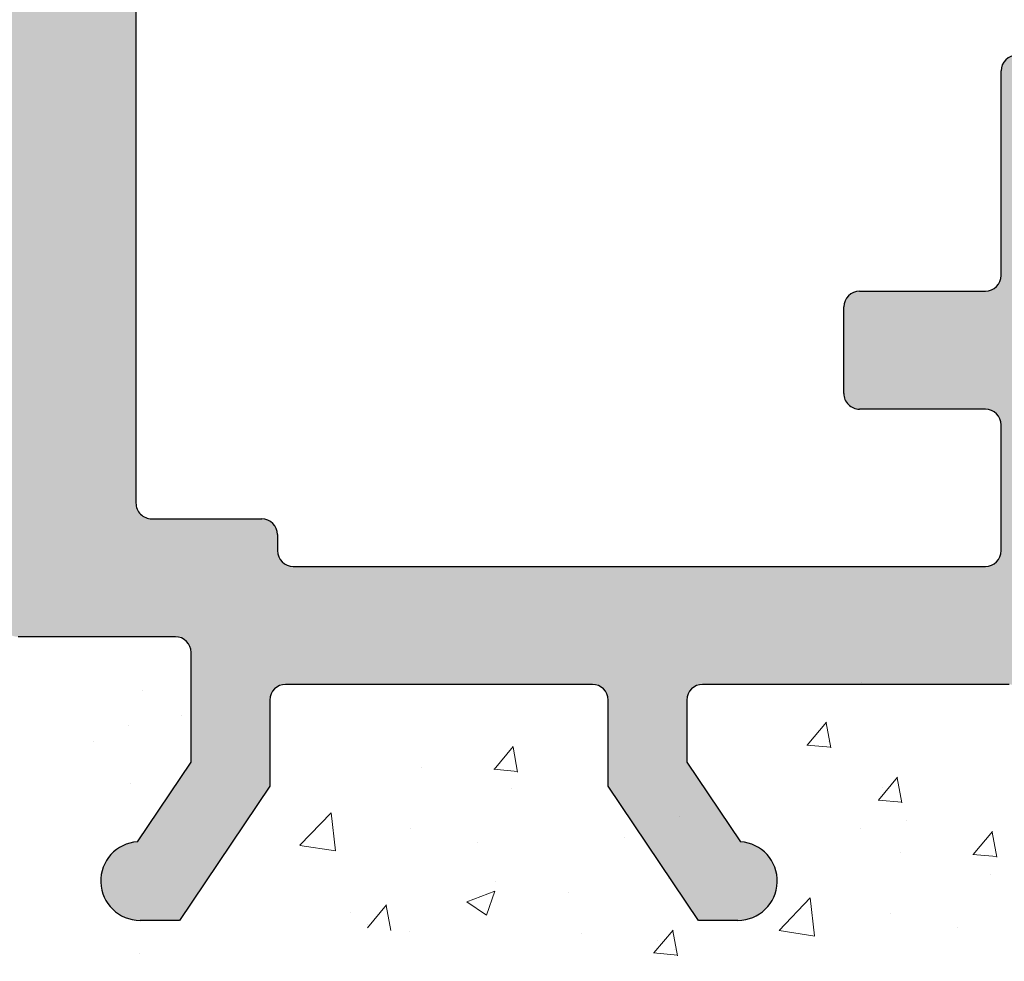
# Model space of a CAD drawing. Units: millimetres. Extents: x 968 to 1265, y 563 to 780.
# Drawn here: x 1113 to 1126, y 693 to 705 of the extents above; entities that cross this region are included whole.
import ezdxf

# ---------------------------------------------------------------- set-up
doc = ezdxf.new("R2010")
doc.units = ezdxf.units.MM
doc.layers.add('PROFIL', color=251, linetype='Continuous', lineweight=20)
doc.layers.add('Putz Sch', color=252, linetype='Continuous', lineweight=20)
doc.layers.add('PROFILO', color=7, linetype='Continuous')

msp = doc.modelspace()

# ---------------------------------------------------------------- hatches: boundary and pattern name
at = {"layer": 'PROFIL', "linetype": 'ByBlock', "lineweight": -2, "transparency": 33554687}
h = msp.add_hatch(color=0, dxfattribs=at)
edge = h.paths.add_edge_path()
edge.add_line((1138.774677860228, 704.6362541942715), (1138.77467786023, 700.6192171074172))
edge.add_arc((1138.974677860234, 700.6192171074174), 0.2000000000036835, 180, 270.0000000000651)
edge.add_line((1138.974677860235, 700.4192171074137), (1158.374677860229, 700.4192171074128))
edge.add_arc((1158.374677860229, 700.2192171074114), 0.2000000000014097, 359.9999999996743, 90, ccw=False)
edge.add_line((1158.57467786023, 700.2192171074103), (1158.57467786023, 689.6692171074146))
edge.add_arc((1158.32467786023, 689.6692171074151), 0.25, 203.0000000004095, 360, ccw=False)
edge.add_line((1158.094551646868, 689.5715343252916), (1157.707141910323, 690.4842144696731))
edge.add_arc((1157.523040939632, 690.4060682439745), 0.2000000000006913, 23.00000000016929, 100.0000000002612)
edge.add_line((1157.488311304098, 690.6030297945774), (1157.318089904648, 690.5730151691614))
edge.add_arc((1157.274677860231, 690.8192171074147), 0.2500000000002157, 190.0000000001488, 279.9999999999435, ccw=False)
edge.add_line((1157.028475921978, 690.7758050629973), (1156.937136089329, 691.2938189953084))
edge.add_arc((1156.740174538729, 691.2590893597769), 0.1999999999975694, 9.999999999563064, 100.0000000008271)
edge.add_line((1156.705444903193, 691.4560509103765), (1156.518089904648, 691.4230151691618))
edge.add_arc((1156.474677860231, 691.6692171074146), 0.2499999999998468, 190.000000000013, 280.00000000006423, ccw=False)
edge.add_line((1156.228475921979, 691.6258050629979), (1156.134647471894, 692.1579326461333))
edge.add_arc((1155.937685921293, 692.1232030105984), 0.199999999998578, 10.00000000050268, 97.23943932790533)
edge.add_arc((1155.874677860231, 692.6192171074133), 0.2999999999993009, 179.9999999999566, 277.2394393274653, ccw=False)
edge.add_line((1155.574677860232, 692.6192171074135), (1155.574677860232, 697.4194558989866))
edge.add_arc((1154.574677860281, 697.4194558989864), 0.9999999999509599, 0, 88.74785182388442)
edge.add_line((1154.596530229123, 698.4192171074146), (1153.07467803806, 698.4192171168042))
edge.add_arc((1153.07467803806, 698.2192171168051), 0.1999999999989086, 90.00000000026056, 180.0000000000651)
edge.add_line((1152.874678038061, 698.2192171168053), (1152.874677860233, 697.4742701071982))
edge.add_arc((1152.824677860235, 697.2293211329206), 0.2499999999987647, 281.53695903227765, 78.4630409677224, ccw=False)
edge.add_line((1152.874677860233, 696.984372158643), (1152.874677860233, 696.7742701071975))
edge.add_arc((1152.824677860234, 696.5293211329197), 0.2499999999993512, 281.53695903353423, 78.46304096732428, ccw=False)
edge.add_line((1152.874677860236, 696.2843721586428), (1152.874677860235, 696.0641660816918))
edge.add_arc((1152.824677860234, 695.8192171074143), 0.2499999999994922, 281.5369590335134, 78.46304096690551, ccw=False)
edge.add_line((1152.874677860236, 695.5742681331369), (1152.874677860236, 695.3641660816929))
edge.add_arc((1152.824677860232, 695.1192171074156), 0.249999999999997, 281.5369590330633, 78.46304096607821, ccw=False)
edge.add_line((1152.874677860233, 694.8742681331373), (1152.874677860233, 694.4192171074128))
edge.add_arc((1152.374677860234, 694.4192171074124), 0.499999999998181, 270.00000000020844, 360, ccw=False)
edge.add_line((1152.374677860236, 693.9192171074142), (1151.324677860234, 693.9192171074146))
edge.add_arc((1151.324677860234, 694.1692171074146), 0.25, 180, 270, ccw=False)
edge.add_line((1151.074677860234, 694.1692171074146), (1151.074677860234, 695.6692171074128))
edge.add_arc((1151.324677860234, 695.6692171074126), 0.25, 90, 180, ccw=False)
edge.add_line((1151.324677860234, 695.9192171074126), (1151.874677860233, 695.9192171074146))
edge.add_line((1151.874677860233, 695.9192171074146), (1151.874677860231, 698.2298163814203))
edge.add_arc((1151.692879577726, 698.2373291996894), 0.1819534499813643, 357.6335970418207, 88.46208895467912)
edge.add_line((1151.697762915079, 698.4192171074139), (1146.274200184342, 698.4192325854283))
edge.add_arc((1146.274677859273, 698.2192331558597), 0.2000000000025466, 90.13684391774437, 180.0000000000653)
edge.add_line((1146.074677859271, 698.219233155859), (1146.07467785971, 696.1192171074008))
edge.add_arc((1146.274677859703, 696.1192171074331), 0.1999999999927695, 180, 270.0000000059927)
edge.add_line((1146.274677859756, 695.9192171074403), (1147.074677859915, 695.9192171074401))
edge.add_arc((1147.074677859913, 695.7192171074364), 0.2000000000036835, 3.257127900724299e-10, 89.9999999996092, ccw=False)
edge.add_line((1147.274677859917, 695.7192171074375), (1147.27467785996, 695.1192171074426))
edge.add_arc((1147.074677859963, 695.1192171074392), 0.1999999999966349, 270.00000000195416, 360, ccw=False)
edge.add_line((1147.074677859973, 694.9192171074426), (1146.27420018507, 694.9192171074401))
edge.add_arc((1146.274677860003, 694.7192176778719), 0.2000000000020918, 90.13684391852634, 179.9999999998047)
edge.add_line((1146.074677860001, 694.7192176778726), (1146.07467786023, 693.6192171074208))
edge.add_arc((1145.874677860226, 693.6192171074213), 0.2000000000039108, 269.99999999785047, 360, ccw=False)
edge.add_line((1145.874677860218, 693.4192171074176), (1144.7751166125, 693.4192171074674))
edge.add_arc((1144.775116612511, 693.6192171074727), 0.2000000000052751, 180.0000000002605, 269.99999999713395, ccw=False)
edge.add_line((1144.575116612505, 693.6192171074717), (1144.57467786039, 696.719217107443))
edge.add_arc((1144.374677860393, 696.719217107443), 0.1999999999970896, 0, 90.00000000104221)
edge.add_line((1144.374677860389, 696.9192171074401), (1143.275116613628, 696.9192171072054))
edge.add_arc((1143.275116613672, 696.7192171072008), 0.2000000000043656, 90.00000001263673, 180.0000000000651)
edge.add_line((1143.075116613667, 696.7192171072011), (1143.075116613669, 693.6192171072389))
edge.add_arc((1142.875116613661, 693.6192171072385), 0.2000000000075488, 269.99999999557065, 360, ccw=False)
edge.add_line((1142.875116613646, 693.4192171072309), (1140.774534455668, 693.4192171074674))
edge.add_arc((1140.774534455682, 693.6192171074629), 0.199999999995498, 180.0000000000651, 269.999999996222, ccw=False)
edge.add_line((1140.574534455686, 693.6192171074626), (1140.574095700537, 696.7192454136407))
edge.add_arc((1140.37409570254, 696.719217107116), 0.2000000000002728, 0.00810922187570149, 89.99999999518167)
edge.add_line((1140.374095702556, 696.9192171071163), (1139.27423910709, 696.9192171072054))
edge.add_arc((1139.274239107089, 696.7192171072068), 0.1999999999984539, 90, 180.0000000001954)
edge.add_line((1139.074239107091, 696.7192171072065), (1139.074534455778, 693.6192171075609))
edge.add_arc((1138.874534455773, 693.6192171075604), 0.2000000000048203, 270.0000000033872, 360, ccw=False)
edge.add_line((1138.874534455785, 693.4192171075556), (1137.774677860342, 693.4192171074674))
edge.add_arc((1137.774677860323, 693.619217107466), 0.1999999999986812, 179.9999999999349, 270.0000000054716, ccw=False)
edge.add_line((1137.574677860324, 693.6192171074663), (1137.574239105174, 696.7192454137264))
edge.add_arc((1137.374239107175, 696.7192171072033), 0.2000000000023192, 0.008109221516145682, 89.99999999931669)
edge.add_line((1137.374239107178, 696.9192171072057), (1136.274677860412, 696.9192171072057))
edge.add_arc((1136.274677860411, 696.7192171072061), 0.1999999999993404, 89.99999999973946, 179.9918907967555)
edge.add_line((1136.074677862415, 696.7192454136652), (1136.074239108295, 693.6192171072316))
edge.add_arc((1135.874239108294, 693.619217107233), 0.2000000000002728, 270.00000000299633, 360, ccw=False)
edge.add_line((1135.874239108304, 693.4192171072327), (1134.774677860584, 693.4192171071777))
edge.add_arc((1134.774677860576, 693.6192171071823), 0.2000000000045929, 179.9999999994137, 270.0000000020844, ccw=False)
edge.add_line((1134.574677860572, 693.6192171071843), (1134.575116737734, 697.7192331558463))
edge.add_arc((1134.375116737718, 697.7192331558463), 0.2000000000152795, 0, 90.00000000013027)
edge.add_line((1134.375116737718, 697.9192331558615), (1133.474677860233, 697.9192315840316))
edge.add_arc((1133.474677860231, 697.7192315840334), 0.1999999999984539, 89.99999999934863, 179.9999999998697)
edge.add_line((1133.274677860232, 697.7192315840339), (1133.274677860232, 697.6139822755385))
edge.add_line((1133.274677860232, 697.6139822755385), (1133.274677860232, 697.4192155353785))
edge.add_arc((1132.274677860296, 697.4192155353151), 0.9999999999363354, 269.999999999987, 360, ccw=False)
edge.add_arc((1132.274677860384, 696.2192155353789), 0.1999999999998181, 90.00000000716516, 180)
edge.add_line((1132.074677860385, 696.2192155353789), (1132.074677860385, 695.1241622209973))
edge.add_line((1132.074677860385, 695.1241622209973), (1130.924677860385, 693.4192171072073))
edge.add_line((1130.924677860385, 693.4192171072073), (1130.424677860385, 693.4192171072075))
edge.add_arc((1130.424677860385, 693.9192171072068), 0.4999999999993179, 93.71756133784243, 270, ccw=False)
edge.add_line((1130.392258775628, 694.4181650032269), (1131.074677860383, 695.4298929024508))
edge.add_line((1131.074677860383, 695.4298929024508), (1131.074677860385, 696.2192171072068))
edge.add_arc((1130.874677860386, 696.2192171072081), 0.199999999999136, 0, 90.00000000039083)
edge.add_line((1130.874677860386, 696.4192171072073), (1126.975204050809, 696.4192171072054))
edge.add_arc((1126.975204050809, 696.2192171072084), 0.1999999999970896, 90, 180)
edge.add_line((1126.775204050811, 696.2192171072084), (1126.775204050811, 695.4298929024526))
edge.add_line((1126.775204050811, 695.4298929024526), (1127.457623135568, 694.4181650032262))
edge.add_arc((1127.425204050813, 693.9192171072054), 0.4999999999999451, 270, 86.28243866237062, ccw=False)
edge.add_line((1127.425204050813, 693.4192171072054), (1126.925204050811, 693.4192171072054))
edge.add_line((1126.925204050811, 693.4192171072054), (1125.775204050811, 695.1241622209936))
edge.add_line((1125.775204050811, 695.1241622209936), (1125.775204050811, 696.2192171072077))
edge.add_arc((1125.575204050812, 696.2192171072077), 0.1999999999998181, 0, 90.00000000013027)
edge.add_line((1125.575204050811, 696.4192171072075), (1121.675730241235, 696.4192171072036))
edge.add_arc((1121.675730241235, 696.2192171072065), 0.1999999999970896, 90, 180)
edge.add_line((1121.475730241238, 696.2192171072065), (1121.475730241238, 695.4298929024526))
edge.add_line((1121.475730241238, 695.4298929024526), (1122.158149325995, 694.4181650032262))
edge.add_arc((1122.12573024124, 693.9192171072054), 0.4999999999999451, 270, 86.28243866237062, ccw=False)
edge.add_line((1122.12573024124, 693.4192171072054), (1121.625730241238, 693.4192171072054))
edge.add_line((1121.625730241238, 693.4192171072054), (1120.475730241238, 695.1241622209936))
edge.add_line((1120.475730241238, 695.1241622209936), (1120.475730241238, 696.2192461379182))
edge.add_arc((1120.275730241238, 696.2192461379175), 0.2000000000007276, 0, 89.99999999967432)
edge.add_line((1120.275730241238, 696.4192461379182), (1116.373154263938, 696.4192461379155))
edge.add_arc((1116.373154263939, 696.2192461379123), 0.2000000000034561, 90.00000000026056, 180.0000000001303)
edge.add_line((1116.173154263936, 696.2192461379118), (1116.173154263937, 695.1241912517044))
edge.add_line((1116.173154263937, 695.1241912517044), (1115.023154263938, 693.4192461379143))
edge.add_line((1115.023154263938, 693.4192461379143), (1114.523154263938, 693.4192461379146))
edge.add_arc((1114.523154263938, 693.9192461379148), 0.5000000000002274, 93.71756133783578, 270, ccw=False)
edge.add_line((1114.490735179181, 694.4181940339358), (1115.173154263936, 695.4299219331579))
edge.add_line((1115.173154263936, 695.4299219331579), (1115.173154263939, 696.824488417692))
edge.add_arc((1114.973154263939, 696.824488417692), 0.2000000000007276, 0, 90)
edge.add_line((1114.973154263939, 697.0244884176927), (1112.971766906756, 697.0244884176927))
edge.add_arc((1112.971766906752, 697.2244884176898), 0.1999999999970896, 180, 270.00000000104217, ccw=False)
edge.add_line((1112.771766906755, 697.2244884176898), (1112.771785311265, 701.2191259856395))
edge.add_arc((1112.571629671049, 701.2190615169932), 0.2001556505979953, 0.01845454473983161, 89.95544703116477)
edge.add_line((1112.571785311266, 701.4192171070786), (1108.771785311269, 701.4192171070758))
edge.add_arc((1108.771785311267, 701.6192171070772), 0.2000000000014097, 180.0000000001954, 270.00000000039086, ccw=False)
edge.add_line((1108.571785311267, 701.6192171070766), (1108.571785311266, 708.7192171070751))
edge.add_arc((1108.771785311267, 708.7192171070751), 0.2000000000007276, 47.999999999793886, 180, ccw=False)
edge.add_line((1108.90561143254, 708.8678460721706), (1110.240915917628, 707.6655325134275))
edge.add_arc((1109.571785311257, 706.9223876879466), 1.000000000010856, 359.999999999987, 47.99999999960431, ccw=False)
edge.add_line((1110.571785311268, 706.9223876879464), (1110.571785311266, 703.1192171070766))
edge.add_arc((1110.771785311266, 703.1192171070761), 0.1999999999998181, 180, 270.0000000005211)
edge.add_line((1110.771785311267, 702.9192171070763), (1112.571785311266, 702.9192171070758))
edge.add_arc((1112.571785311263, 703.1192171070804), 0.2000000000043656, 270.0000000010422, 359.9999999999349)
edge.add_line((1112.771785311267, 703.1192171070802), (1112.771785311267, 726.7192171070751))
edge.add_arc((1112.571785311266, 726.719217107074), 0.200000000000955, 0, 89.99999999954404)
edge.add_line((1112.571785311266, 726.9192171070749), (1110.771785311269, 726.9192171070758))
edge.add_arc((1110.771785311271, 726.7192171070744), 0.2000000000011823, 90.00000000065138, 179.9999999998046)
edge.add_line((1110.57178531127, 726.7192171070751), (1110.571785311268, 722.9160465262016))
edge.add_arc((1109.571785311264, 722.9160465262012), 1.000000000004093, 312.00000000004536, 360, ccw=False)
edge.add_line((1110.240915917627, 722.1729017007215), (1108.905611432538, 720.97058814198))
edge.add_arc((1108.771785311267, 721.1192171070743), 0.1999999999988381, 179.9999999998697, 312.0000000001335, ccw=False)
edge.add_line((1108.571785311269, 721.1192171070747), (1108.57178531127, 728.2192171070751))
edge.add_arc((1108.771785311271, 728.2192171070751), 0.2000000000007276, 90, 180, ccw=False)
edge.add_line((1108.771785311271, 728.4192171070758), (1112.824560001113, 728.4192171070758))
edge.add_arc((1112.824560001048, 728.6192171070102), 0.1999999999343077, 270.0000000187596, 359.9978910177464)
edge.add_line((1113.024560000846, 728.6192097452733), (1113.024618895796, 730.2192241331395))
edge.add_arc((1112.824618895792, 730.2192241331393), 0.2000000000045929, 0, 89.99999999967432)
edge.add_line((1112.824618895793, 730.4192241331439), (1109.571844205935, 730.4192241331439))
edge.add_arc((1109.571844205935, 730.6192241331375), 0.199999999993679, 179.9999999990229, 270, ccw=False)
edge.add_line((1109.371844205942, 730.619224133141), (1109.371844205945, 733.7192241331395))
edge.add_arc((1109.171844205941, 733.7192241331402), 0.2000000000036835, 0, 89.99999999954404)
edge.add_line((1109.171844205943, 733.9192241331439), (1108.771844205947, 733.9192241331452))
edge.add_arc((1108.771844205947, 734.1192241331455), 0.2000000000002728, 179.9999999997395, 270.0000000001303, ccw=False)
edge.add_line((1108.571844205946, 734.1192241331464), (1108.571844205943, 735.7192241331413))
edge.add_arc((1108.771844205945, 735.7192241331413), 0.2000000000025466, 90.00000000052108, 180, ccw=False)
edge.add_line((1108.771844205943, 735.9192241331439), (1109.871844205944, 735.9192241331439))
edge.add_arc((1109.871844205941, 735.4192241331414), 0.5000000000025011, 7.821654435247183e-11, 89.99999999968742, ccw=False)
edge.add_line((1110.371844205944, 735.419224133142), (1110.371844205946, 734.9641731074216))
edge.add_arc((1110.321844205944, 734.7192241331436), 0.2499999999999378, 281.5369590330737, 78.46304096692631, ccw=False)
edge.add_line((1110.371844205946, 734.4742751588656), (1110.371844205946, 734.2641731074227))
edge.add_arc((1110.321844205944, 734.0192241331438), 0.2500000000008289, 281.536959033032, 78.46304096696798, ccw=False)
edge.add_line((1110.371844205946, 733.7742751588648), (1110.371844205946, 733.564173107422))
edge.add_arc((1110.321844205944, 733.319224133144), 0.2499999999999378, 281.5369590330737, 78.46304096692631, ccw=False)
edge.add_line((1110.371844205946, 733.0742751588659), (1110.371844205946, 732.8641731074231))
edge.add_arc((1110.321844205944, 732.619224133145), 0.2499999999999378, 281.5369590330737, 78.46304096692631, ccw=False)
edge.add_line((1110.371844205946, 732.374275158867), (1110.371844205946, 731.619224133141))
edge.add_arc((1110.571844205941, 731.6192241331394), 0.199999999995498, 180, 270.0000000008468)
edge.add_line((1110.571844205943, 731.4192241331439), (1112.824618895793, 731.4192241331439))
edge.add_arc((1112.824618895791, 731.6192241331507), 0.2000000000066393, 270.0000000007817, 359.9999999994138)
edge.add_line((1113.024618895797, 731.6192241331482), (1113.024618895797, 737.2192171044699))
edge.add_arc((1113.224618895797, 737.2192171044705), 0.1999999999998181, 105.3518312609036, 180, ccw=False)
edge.add_arc((1113.118720693495, 737.6049444314117), 0.2000000000001204, 285.3518312614845, 62.30906859364332)
edge.add_arc((1113.443854665987, 738.2244716226064), 0.4996613757367956, 92.75389893555189, 242.309068593735, ccw=False)
edge.add_line((1113.419847885909, 738.7235559490618), (1114.094174284181, 738.7235559490618))
edge.add_line((1114.094174284181, 738.7235559490618), (1114.829946808912, 737.4192588683))
edge.add_line((1114.829946808912, 737.4192588683), (1116.329946808912, 737.4192588683))
edge.add_line((1116.329946808912, 737.4192588683), (1117.07224096803, 738.7235559490618))
edge.add_line((1117.07224096803, 738.7235559490618), (1117.758343460801, 738.723555949063))
edge.add_arc((1117.734336680722, 738.2244716226069), 0.4996613757375089, 300.11637036314005, 87.24610106439968, ccw=False)
edge.add_arc((1118.08539730677, 737.619258868662), 0.2000000000000455, 120.1163703631207, 269.9999999999837)
edge.add_line((1118.08539730677, 737.4192588686619), (1119.37563266721, 737.4192588686617))
edge.add_arc((1119.3756326672, 737.6192588686783), 0.2000000000166438, 270.0000000031266, 3.256887993818641e-10)
edge.add_line((1119.575632667216, 737.619258868679), (1119.575632667219, 738.5192588686077))
edge.add_arc((1119.775632667221, 738.5192588686077), 0.2000000000020918, 90.00000000052108, 180, ccw=False)
edge.add_line((1119.775632667219, 738.7192588686098), (1120.875193913982, 738.7192588686096))
edge.add_arc((1120.875193913982, 738.5192588686089), 0.2000000000007276, 359.9999999996743, 90, ccw=False)
edge.add_line((1121.075193913983, 738.5192588686077), (1121.075193913983, 737.6192588590948))
edge.add_arc((1121.275193913986, 737.6192588590952), 0.200000000004055, 180, 269.9824421599326)
edge.add_line((1121.275132625564, 737.4192588684818), (1122.375193913895, 737.4192171044704))
edge.add_arc((1122.375193913884, 737.619217104487), 0.2000000000166438, 270.0000000031266, 3.256887993818641e-10)
edge.add_line((1122.575193913901, 737.6192171044877), (1122.575193913903, 738.5192171044164))
edge.add_arc((1122.775193913905, 738.519217104415), 0.2000000000020918, 90.00000000091188, 180, ccw=False)
edge.add_line((1122.775193913904, 738.7192171044171), (1123.874755160667, 738.7192171044182))
edge.add_arc((1123.874755160667, 738.5192171044175), 0.2000000000007276, 359.9999999996743, 90, ccw=False)
edge.add_line((1124.074755160668, 738.5192171044164), (1124.074755160667, 737.6192170949034))
edge.add_arc((1124.274755160671, 737.6192170949039), 0.200000000004055, 180, 269.9824421599326)
edge.add_line((1124.274693872249, 737.4192171042905), (1125.374755160567, 737.4191753402788))
edge.add_arc((1125.374755160568, 737.6191753402923), 0.2000000000134605, 269.9999999996091, 1.302755197527456e-10)
edge.add_line((1125.574755160582, 737.6191753402927), (1125.574755160581, 738.5192171045001))
edge.add_arc((1125.77475516084, 738.5192171045007), 0.2000000002585693, 90.00000007341032, 180, ccw=False)
edge.add_line((1125.774755160583, 738.7192171047591), (1126.874611756033, 738.7192171047593))
edge.add_arc((1126.874611755818, 738.5192171045437), 0.2000000002155957, 359.9999999994789, 89.99999993837969, ccw=False)
edge.add_line((1127.074611756034, 738.5192171045419), (1127.0746117561, 737.6192171049606))
edge.add_arc((1127.274611756103, 737.6192171049611), 0.2000000000040552, 180, 269.9824421598024)
edge.add_line((1127.274550467681, 737.4192171143477), (1128.374611755941, 737.41921710478))
edge.add_arc((1128.374611755935, 737.6192171047869), 0.2000000000066393, 270.0000000016936, 359.9999999997394)
edge.add_line((1128.574611755941, 737.619217104786), (1128.574611755941, 738.5192171044164))
edge.add_arc((1128.774611755943, 738.5192171044152), 0.2000000000016371, 90.00000000058623, 180, ccw=False)
edge.add_line((1128.774611755942, 738.7192171044171), (1130.875193914039, 738.7192171044171))
edge.add_arc((1130.875193914071, 738.5192171045655), 0.1999999998515705, 359.99999999270455, 90.00000000937979, ccw=False)
edge.add_line((1131.075193913923, 738.5192171045401), (1131.075193913954, 737.6192170955728))
edge.add_arc((1131.275193913959, 737.6192170955721), 0.2000000000047376, 180, 269.9824421598676)
edge.add_line((1131.275132625535, 737.4192171049581), (1132.375193912798, 737.4192171049604))
edge.add_arc((1132.375193912794, 737.6192171049734), 0.2000000000130058, 270.000000001433, 359.9999999994789)
edge.add_line((1132.575193912806, 737.6192171049715), (1132.575193912806, 738.5192171044109))
edge.add_arc((1132.77519391281, 738.5192171044125), 0.2000000000043656, 90.00000000162851, 180, ccw=False)
edge.add_line((1132.775193912803, 738.7192171044171), (1133.874755160518, 738.7192171044692))
edge.add_arc((1133.874755160531, 738.5192171044694), 0.1999999999998181, 1.042224084812915e-09, 90.00000000390833, ccw=False)
edge.add_line((1134.074755160531, 738.5192171044728), (1134.07475516056, 737.6192171047771))
edge.add_arc((1134.27475516056, 737.6192171047828), 0.1999999999993634, 180, 269.9999999986321)
edge.add_line((1134.274755160561, 737.4192171047835), (1135.37475515942, 737.4192171047853))
edge.add_arc((1135.374755159419, 737.6192171047855), 0.2000000000002728, 270.0000000001303, 0)
edge.add_line((1135.57475515942, 737.6192171047855), (1135.574755159418, 738.5235559490593))
edge.add_arc((1135.774755159423, 738.5235559490588), 0.2000000000048203, 90.00000000143302, 180, ccw=False)
edge.add_line((1135.774755159419, 738.7235559490637), (1136.374755159408, 738.723555949063))
edge.add_arc((1136.374755159418, 738.5235559490593), 0.2000000000036835, 6.508571459562518e-11, 90.00000000273582, ccw=False)
edge.add_line((1136.574755159422, 738.5235559490593), (1136.899019216645, 737.9722251574517))
edge.add_arc((1137.040440572881, 738.1136465136894), 0.1999999999998087, 225.0000000002303, 314.9999999995854)
edge.add_line((1137.181861929117, 737.9722251574512), (1137.564704641592, 738.3550678699269))
edge.add_arc((1137.706125997829, 738.2136465136882), 0.2000000000004518, 44.9999999995394, 134.9999999995855, ccw=False)
edge.add_line((1137.847547354068, 738.3550678699248), (1138.230390066541, 737.9722251574524))
edge.add_arc((1138.37181142278, 738.1136465136913), 0.2000000000023811, 224.9999999999539, 314.9999999995394)
edge.add_line((1138.513232779018, 737.9722251574512), (1138.896075491493, 738.3550678699253))
edge.add_arc((1139.037496847732, 738.2136465136862), 0.2000000000020596, 44.999999999954014, 134.9999999998618, ccw=False)
edge.add_line((1139.17891820397, 738.3550678699248), (1139.561760916442, 737.9722251574531))
edge.add_arc((1139.703182272681, 738.1136465136913), 0.2000000000014164, 225.0000000000461, 315.0000000001381)
edge.add_line((1139.844603628919, 737.9722251574531), (1140.227446341394, 738.3550678699271))
edge.add_arc((1140.368867697631, 738.2136465136903), 0.1999999999991656, 44.99999999986193, 134.9999999999539, ccw=False)
edge.add_line((1140.510289053868, 738.3550678699266), (1140.893131766345, 737.9722251574524))
edge.add_arc((1141.034553122582, 738.1136465136899), 0.2000000000001302, 225.0000000000461, 314.9999999994473)
edge.add_line((1141.175974478818, 737.9722251574512), (1141.55881719129, 738.3550678699257))
edge.add_arc((1141.700238547529, 738.2136465136871), 0.2000000000020596, 45.000000000322416, 135.0000000000461, ccw=False)
edge.add_line((1141.841659903767, 738.3550678699266), (1142.241552425905, 737.9551753477929))
edge.add_arc((1142.382973782142, 738.0965967040299), 0.1999999999991828, 225.0000000002303, 336.9999999999961)
edge.add_line((1142.567074752831, 738.0184504783319), (1142.640654177234, 738.191792739387))
edge.add_arc((1142.824755147925, 738.1136465136894), 0.1999999999998423, 66.99999999958351, 157.0000000000796, ccw=False)
edge.add_line((1142.902901373624, 738.2977474843792), (1143.325634261763, 738.1183080193816))
edge.add_arc((1143.403780487459, 738.3024089900714), 0.1999999999988018, 247.0000000004484, 337.0000000004739)
edge.add_line((1143.587881458149, 738.2242627643755), (1143.794628934562, 738.7113292958147))
edge.add_arc((1144.024755147923, 738.6136465136915), 0.2499999999980115, 66.99999999957981, 156.9999999995798, ccw=False)
edge.add_line((1144.122437930046, 738.843772727052), (1144.321754496114, 738.7591678643032))
edge.add_arc((1144.39990072181, 738.943268834995), 0.2000000000008572, 247.0000000004122, 336.9999999999416)
edge.add_line((1144.584001692501, 738.865122609297), (1144.794628934562, 739.3613292958107))
edge.add_arc((1145.024755147926, 739.2636465136875), 0.2500000000009417, 67.00000000019338, 156.9999999998649, ccw=False)
edge.add_line((1145.122437930048, 739.4937727270517), (1145.303348304027, 739.4169808293066))
edge.add_arc((1145.381154876488, 739.6013568457665), 0.2001209088618493, 247.1202832865108, 325.1202832859219)
edge.add_line((1145.545324938583, 739.4869166042627), (1146.119967136854, 740.3126114637037))
edge.add_arc((1146.324755068366, 740.1692171022792), 0.2500000795620828, 2.6277079948623054, 144.9999421687822, ccw=False)
edge.add_line((1146.574492276752, 740.1806786261059), (1146.57176690676, 704.9234036300759))
edge.add_line((1146.57176690676, 704.9234036300759), (1146.14498990907, 704.4924404121202))
edge.add_arc((1145.968213213772, 704.6692171074167), 0.2500000000008461, 225.000000000958, 315.00000000025796, ccw=False)
edge.add_line((1145.791436518477, 704.4924404121164), (1145.40927923095, 704.8745976996443))
edge.add_arc((1145.30321321377, 704.7685316824641), 0.1500000000027907, 45.00000000012283, 134.9999999998772)
edge.add_line((1145.19714719659, 704.8745976996443), (1144.814989909073, 704.492440412122))
edge.add_arc((1144.638213213772, 704.6692171074196), 0.2500000000042225, 225.0000000011423, 315.00000000066325, ccw=False)
edge.add_line((1144.461436518475, 704.4924404121164), (1144.079279230953, 704.8745976996443))
edge.add_arc((1143.973213213773, 704.7685316824636), 0.1500000000037554, 45, 135)
edge.add_line((1143.867147196592, 704.8745976996443), (1143.484989909075, 704.492440412122))
edge.add_arc((1143.308213213774, 704.6692171074196), 0.2500000000042225, 225.0000000011423, 315.00000000066325, ccw=False)
edge.add_line((1143.131436518477, 704.4924404121164), (1142.787622736323, 704.836254194272))
edge.add_line((1142.787622736323, 704.836254194272), (1138.974677860227, 704.8362541942702))
edge.add_arc((1138.974677860228, 704.636254194271), 0.1999999999993634, 90.00000000013027, 179.9999999998697)
edge = h.paths.add_edge_path(flags=16)
edge.add_arc((1131.194444751996, 736.2192256453197), 0.1999999999993642, 359.9999999998697, 90.00000522456952, ccw=False)
edge.add_line((1131.394444751995, 736.2192256453193), (1131.394444751995, 729.5178950109698))
edge.add_arc((1131.194444751995, 729.5178950109698), 0.1999999999998181, 270, 360, ccw=False)
edge.add_line((1131.194444751995, 729.31789501097), (1123.721066870923, 729.3178950109686))
edge.add_arc((1123.721844206106, 729.0678962194731), 0.249999999998181, 90.17815238789161, 180.0000000004691)
edge.add_line((1123.471844206108, 729.0678962194706), (1123.471844206109, 728.0178865629305))
edge.add_arc((1123.67184420611, 728.0178865629302), 0.2000000000014097, 180, 269.9999999991532)
edge.add_line((1123.671844206107, 727.8178865629288), (1125.221844205946, 727.8178754412475))
edge.add_arc((1125.221844205944, 727.5678754412456), 0.250000000001819, 360, 89.99999999958311, ccw=False)
edge.add_line((1125.471844205946, 727.5678754412456), (1125.471844205941, 725.0178754412418))
edge.add_arc((1125.671844205932, 725.0178754412384), 0.1999999999909505, 180, 270.0000000020192)
edge.add_line((1125.671844205936, 724.8178754412475), (1127.271844205942, 724.8178754412475))
edge.add_arc((1127.271844205938, 725.017875441252), 0.2000000000043656, 270.0000000011725, 6.513775987637282e-11)
edge.add_line((1127.471844205942, 725.0178754412518), (1127.471844205946, 727.1178950109734))
edge.add_arc((1127.671844205943, 727.1178950109734), 0.1999999999970896, 90, 180, ccw=False)
edge.add_line((1127.671844205943, 727.3178950109705), (1131.194444751995, 727.3178950109705))
edge.add_arc((1131.194444751996, 727.1178950109711), 0.1999999999993634, 359.9999999998046, 90.00000000013029, ccw=False)
edge.add_line((1131.394444751995, 727.1178950109704), (1131.394444751995, 717.1192171044174))
edge.add_arc((1131.594444751995, 717.1192171044174), 0.1999999999998181, 180, 270.0000000001303)
edge.add_line((1131.594444751996, 716.9192171044176), (1134.772938536395, 716.9192171044181))
edge.add_arc((1134.772938536396, 716.7192171044035), 0.2000000000145974, 359.9999999998046, 90.00000000026063, ccw=False)
edge.add_line((1134.97293853641, 716.7192171044026), (1134.972938536409, 709.2351144720619))
edge.add_arc((1135.972938536408, 709.2351144720615), 0.999999999999532, 180, 267.2642410837806)
edge.add_line((1135.925208676929, 708.2362541912848), (1140.82505758577, 708.2362541912848))
edge.add_arc((1140.82505758577, 708.0362541912816), 0.2000000000032287, 360, 90.00000000013029, ccw=False)
edge.add_line((1141.025057585773, 708.0362541912816), (1141.022579249546, 706.3362541942752))
edge.add_arc((1140.822579249542, 706.3362541942754), 0.2000000000043656, 270.0000000011073, 360, ccw=False)
edge.add_line((1140.822579249545, 706.1362541942708), (1139.274677860229, 706.1362541942708))
edge.add_arc((1139.27467786023, 704.1362541942704), 2.000000000000455, 90.00000000001303, 179.999999999987)
edge.add_line((1137.274677860229, 704.1362541942708), (1137.274677860229, 699.8192171074152))
edge.add_arc((1137.074677860229, 699.8192171074149), 0.1999999999998181, 269.99999999993486, 360, ccw=False)
edge.add_line((1137.074677860229, 699.6192171074151), (1132.574677860232, 699.6192171074154))
edge.add_arc((1132.574677860232, 698.6192171074154), 1, 90, 180)
edge.add_line((1131.574677860232, 698.6192171074154), (1131.574677860231, 698.1192171072053))
edge.add_arc((1131.374677860231, 698.1192171072053), 0.1999999999998181, 270, 360, ccw=False)
edge.add_line((1131.374677860231, 697.9192171072054), (1127.671766906764, 697.9192171072054))
edge.add_arc((1127.671766906763, 698.1192171072034), 0.1999999999979991, 179.9999999994789, 270.0000000005211, ccw=False)
edge.add_line((1127.471766906765, 698.1192171072053), (1127.471766906764, 704.2178808256895))
edge.add_arc((1127.271766906761, 704.2178808256897), 0.2000000000032287, 0, 90.00000000006514)
edge.add_line((1127.271766906761, 704.4178808256929), (1125.671766906762, 704.4178808256938))
edge.add_arc((1125.671766906762, 704.2178808256967), 0.1999999999970896, 90, 180)
edge.add_line((1125.471766906765, 704.2178808256967), (1125.471766906765, 701.6178808256946))
edge.add_arc((1125.271766906764, 701.6178808256946), 0.2000000000002728, 270, 360, ccw=False)
edge.add_line((1125.271766906764, 701.4178808256943), (1123.671766906924, 701.4178808256938))
edge.add_arc((1123.671766906924, 701.2178808256967), 0.1999999999970896, 90, 180)
edge.add_line((1123.471766906927, 701.2178808256967), (1123.471766906927, 700.1178808256909))
edge.add_arc((1123.671766906923, 700.1178808256893), 0.199999999995498, 180, 270.0000000008468)
edge.add_line((1123.671766906924, 699.9178808256938), (1125.271766906766, 699.9178808256938))
edge.add_arc((1125.271611266549, 699.717725235608), 0.2001556505984501, 0.01845454486857534, 89.9554470311636, ccw=False)
edge.add_line((1125.471766906765, 699.7177897042548), (1125.471766906765, 698.1192171072098))
edge.add_arc((1125.271766906761, 698.11921710721), 0.2000000000043656, 270.0000000011073, 360, ccw=False)
edge.add_line((1125.271766906764, 697.9192171072054), (1116.471766906763, 697.9192171072054))
edge.add_arc((1116.471766906765, 698.119217107208), 0.2000000000025466, 180, 269.9999999994789, ccw=False)
edge.add_line((1116.271766906763, 698.119217107208), (1116.271766906763, 698.3244884176902))
edge.add_arc((1116.07176690676, 698.3244884176902), 0.2000000000025466, 0, 89.9999999994789)
edge.add_line((1116.071766906762, 698.5244884176927), (1114.671766906768, 698.5244884176927))
edge.add_arc((1114.671766906765, 698.7244884176926), 0.1999999999998181, 180.0000000002605, 270.00000000104217, ccw=False)
edge.add_line((1114.471766906765, 698.7244884176916), (1114.471844205964, 735.4192242300014))
edge.add_arc((1115.471844205964, 735.4192242300023), 0.9999999999995453, 89.98903858760752, 180, ccw=False)
edge.add_line((1115.472035518698, 736.4192242117015), (1131.194444733758, 736.4192256453191))
edge = h.paths.add_edge_path(flags=16)
edge.add_arc((1144.874492276745, 718.1192171044243), 0.2000000000066393, 270.0000000012376, 360, ccw=False)
edge.add_line((1144.874492276748, 717.9192171044178), (1140.774573909179, 717.9192171044178))
edge.add_arc((1140.774573909179, 717.7192171044207), 0.1999999999970896, 90, 180)
edge.add_line((1140.574573909182, 717.7192171044207), (1140.574573909182, 713.6192171044222))
edge.add_arc((1140.374573909175, 713.6192171044243), 0.2000000000066393, 270.0000000012376, 360, ccw=False)
edge.add_line((1140.374573909178, 713.4192171044178), (1138.774492276753, 713.4192171044178))
edge.add_arc((1138.774492276749, 713.6192171044149), 0.1999999999970896, 180, 270.00000000104217, ccw=False)
edge.add_line((1138.574492276752, 713.6192171044149), (1138.574492276752, 715.7192171044026))
edge.add_arc((1138.374492276737, 715.7192171044026), 0.2000000000152795, 0, 90)
edge.add_line((1138.374492276737, 715.9192171044178), (1136.774492276753, 715.9192171044178))
edge.add_arc((1136.774492276749, 716.1192171044149), 0.1999999999970896, 180, 270.00000000104217, ccw=False)
edge.add_line((1136.574492276752, 716.1192171044149), (1136.574492276752, 733.7192241382672))
edge.add_arc((1136.774492276749, 733.7192241382672), 0.1999999999970896, 90, 180, ccw=False)
edge.add_line((1136.774492276749, 733.9192241382643), (1141.373168235599, 733.9192241382643))
edge.add_arc((1141.373168235599, 733.7192241382602), 0.2000000000041382, 359.99999999993486, 89.99999999986971, ccw=False)
edge.add_line((1141.573168235603, 733.71922413826), (1141.573168235604, 732.6192241382614))
edge.add_arc((1141.773168235601, 732.6192241382614), 0.1999999999970896, 180, 270.0000000010422)
edge.add_line((1141.773168235605, 732.4192241382643), (1142.373168235599, 732.4192241382643))
edge.add_arc((1142.373168235599, 732.2192241382602), 0.2000000000041382, 359.99999999993486, 89.99999999986971, ccw=False)
edge.add_line((1142.573168235603, 732.21922413826), (1142.573168235604, 727.6192171044149))
edge.add_arc((1142.7731682356, 727.6192171044133), 0.199999999995498, 180, 270.0000000008468)
edge.add_line((1142.773168235601, 727.4192171044178), (1144.874492276748, 727.4192171044178))
edge.add_arc((1144.874492276748, 727.2192171044132), 0.2000000000045929, 6.508571459562518e-11, 90, ccw=False)
edge.add_line((1145.074492276752, 727.2192171044135), (1145.074492276752, 718.1192171044222))

# ---------------------------------------------------------------- linework, layer by layer
at = {"layer": 'PROFILO'}
for p, q in [((1114.471844205964, 735.4192242300014), (1114.471766906765, 698.7244884176916)), ((1125.471766906765, 701.6178808256946), (1125.471766906765, 704.2178808256967)), ((1123.671766906924, 701.4178808256938), (1125.271766906764, 701.4178808256943)), ((1123.471766906927, 700.1178808256909), (1123.471766906927, 701.2178808256967)), ((1125.271766906766, 699.9178808256938), (1123.671766906924, 699.9178808256938)), ((1125.471766906765, 698.1192171072098), (1125.471766906765, 699.7177897042548)), ((1114.671766906768, 698.5244884176927), (1116.071766906762, 698.5244884176927)), ((1116.271766906763, 698.3244884176902), (1116.271766906763, 698.119217107208)), ((1116.471766906763, 697.9192171072054), (1125.271766906764, 697.9192171072054)), ((1114.973154263939, 697.0244884176927), (1112.971766906756, 697.0244884176927)), ((1115.173154263936, 695.4299219331579), (1115.173154263939, 696.824488417692)), ((1120.275730241238, 696.4192461379182), (1116.373154263938, 696.4192461379155)), ((1125.575204050811, 696.4192171072075), (1121.675730241235, 696.4192171072036)), ((1116.173154263936, 696.2192461379118), (1116.173154263937, 695.1241912517044)), ((1120.475730241238, 695.1241622209936), (1120.475730241238, 696.2192461379182)), ((1121.475730241238, 696.2192171072065), (1121.475730241238, 695.4298929024526)), ((1114.490735179181, 694.4181940339358), (1115.173154263936, 695.4299219331579)), ((1121.475730241238, 695.4298929024526), (1122.158149325995, 694.4181650032262)), ((1116.173154263937, 695.1241912517044), (1115.023154263938, 693.4192461379143)), ((1121.625730241238, 693.4192171072054), (1120.475730241238, 695.1241622209936)), ((1115.023154263938, 693.4192461379143), (1114.523154263938, 693.4192461379146)), ((1122.12573024124, 693.4192171072054), (1121.625730241238, 693.4192171072054))]:
    msp.add_line(p, q, dxfattribs=at)
for centre, radius, start, end in [((1125.671766906762, 704.2178808256967), 0.1999999999970896, 90, 180), ((1125.271766906764, 701.6178808256946), 0.2000000000002728, 270, 0), ((1123.671766906924, 701.2178808256967), 0.1999999999970896, 90, 180), ((1123.671766906922, 700.1178808256891), 0.1999999999952707, 180, 270.0000000005211), ((1125.27161126655, 699.7177252356084), 0.2001556505979011, 0.01845454475958093, 89.95544703129359), ((1114.671766906764, 698.7244884176919), 0.199999999999136, 180, 270.0000000011725), ((1116.07176690676, 698.3244884176902), 0.2000000000025466, 0, 89.9999999994789), ((1116.471766906765, 698.119217107208), 0.2000000000025466, 180, 269.9999999994789), ((1125.271766906761, 698.1192171072098), 0.2000000000043656, 270.0000000010422, 0), ((1114.973154263939, 696.824488417692), 0.2000000000007276, 0, 90), ((1116.37315426394, 696.2192461379116), 0.2000000000040245, 90.00000000039083, 180), ((1120.275730241238, 696.2192461379182), 0.2000000000000881, 0, 90), ((1121.675730241235, 696.2192171072065), 0.1999999999970896, 90, 180), ((1114.523154263938, 693.9192461379148), 0.500000000000259, 93.7175613378357, 270), ((1122.12573024124, 693.9192171072054), 0.4999999999999726, 270, 86.2824386623706)]:
    msp.add_arc(centre, radius, start, end, dxfattribs=at)
at = {"layer": 'Putz Sch'}
for p, q in [((1114.557846388934, 696.346751752696), (1114.557846388934, 696.346751752696)), ((1123.697690926976, 696.4376592166768), (1123.697690926976, 696.4376592166768)), ((1115.053364047641, 696.0233202062327), (1115.053364047641, 696.0233202062327)), ((1114.37571600724, 695.8962108075566), (1114.37571600724, 695.8962108075566)), ((1123.005412052432, 695.6469200308889), (1123.250314131724, 695.9387829637176)), ((1123.30512210874, 695.6121474304232), (1123.246386547554, 695.930575717251)), ((1113.936579567207, 695.6880826983643), (1113.936579567207, 695.6880826983643)), ((1119.024723550604, 695.3389178803945), (1119.269625629895, 695.6307808132233)), ((1119.324408525085, 695.304166717463), (1119.265672963899, 695.6225950042908)), ((1123.001892738549, 695.6470424977811), (1123.305532882524, 695.6204774273915)), ((1123.272047450213, 695.6878470500183), (1123.272047450213, 695.6878470500183)), ((1118.100850405434, 695.3605863564899), (1118.100850405434, 695.3605863564899)), ((1119.021203979981, 695.3390435282572), (1119.32484412396, 695.3124784578677)), ((1123.911524933861, 694.9485332163754), (1124.156427013153, 695.2403961492032)), ((1124.211234990172, 694.9137606159106), (1124.152499428983, 695.2321889027385)), ((1114.403154921538, 695.1637042719258), (1114.403154921538, 695.1637042719258)), ((1123.961261463806, 695.1066289732403), (1123.961261463806, 695.1066289732403)), ((1119.245463734846, 695.0891346611652), (1119.245463734846, 695.0891346611652)), ((1123.908005619978, 694.9486556832667), (1124.211645763953, 694.9220906128771)), ((1116.556373515625, 694.3737601091752), (1116.952047072417, 694.7861369834745)), ((1117.008415064815, 694.303427951324), (1116.952290318121, 694.7858743243105)), ((1121.385843083456, 694.736090520727), (1121.385843083456, 694.736090520727)), ((1124.272393465453, 694.6896163549804), (1124.272393465453, 694.6896163549804)), ((1117.966795455687, 694.5917472923766), (1117.966795455687, 694.5917472923766)), ((1120.678607359023, 694.477172412523), (1120.678607359023, 694.477172412523)), ((1123.687383119591, 694.5922223463836), (1123.687383119591, 694.5922223463836)), ((1125.117620333292, 694.257001629263), (1125.362522412584, 694.5488645620917)), ((1125.417305307773, 694.2222504663314), (1125.358569746587, 694.5406787531592)), ((1116.556925566718, 694.3712013650338), (1117.008724032738, 694.3011300720218)), ((1118.81990194889, 694.4108760434856), (1118.81990194889, 694.4108760434856)), ((1124.193747188122, 694.2786701053583), (1124.193747188122, 694.2786701053583)), ((1125.114100762669, 694.2571272771256), (1125.417740906648, 694.2305622067361)), ((1125.338360517534, 694.0072184100336), (1125.338360517534, 694.0072184100336)), ((1119.037902591867, 693.9093767897766), (1119.037902591867, 693.9093767897766)), ((1121.244459392525, 693.946778343864), (1121.244459392525, 693.946778343864)), ((1118.679435128907, 693.654206130429), (1119.035129271401, 693.7907443192053)), ((1118.930590237346, 693.4846288040762), (1119.033593911714, 693.7916087432686)), ((1119.972733068841, 693.779352397104), (1119.972733068841, 693.779352397104)), ((1117.413742240744, 693.3228444349143), (1117.658644320036, 693.6147073677421)), ((1117.71346890941, 693.2880958091982), (1117.654733348224, 693.6065240960261)), ((1118.67789814972, 693.654478606295), (1118.930588801832, 693.4840366093167)), ((1122.649270298313, 693.2918438580436), (1123.044943855105, 693.704220732343)), ((1123.101311847503, 693.2215117001924), (1123.045187100809, 693.7039580731789)), ((1117.194737524006, 693.5233760062902), (1117.194737524006, 693.5233760062902)), ((1124.059692238375, 693.509831041245), (1124.059692238375, 693.509831041245)), ((1117.419880475584, 693.3648221514968), (1117.419880475584, 693.3648221514968)), ((1117.94356578423, 693.2773050914411), (1117.94356578423, 693.2773050914411)), ((1120.13169237892, 693.2502472716433), (1120.13169237892, 693.2502472716433)), ((1121.057435620664, 693.0040627241351), (1121.302337699956, 693.2959256569638)), ((1121.357145676972, 692.9692901236713), (1121.298410115786, 693.2877184104991)), ((1122.649822349406, 693.2892851139022), (1123.101620815426, 693.2192138208902)), ((1124.912798731578, 693.328959792354), (1124.912798731578, 693.328959792354)), ((1121.107172150609, 693.1621584810009), (1121.107172150609, 693.1621584810009)), ((1114.510611281426, 692.9972082494287), (1114.510611281426, 692.9972082494287)), ((1121.053916306781, 693.0041851910273), (1121.357556450756, 692.9776201206378)), ((1121.324071018444, 693.0449897432654), (1121.324071018444, 693.0449897432654))]:
    msp.add_line(p, q, dxfattribs=at)

doc.saveas('drawing.dxf')
